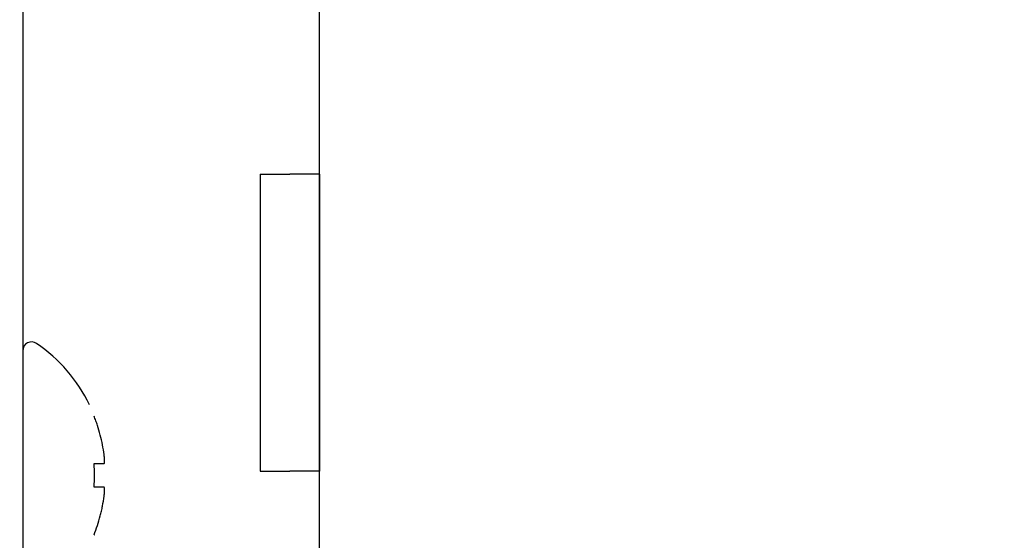
# Model space of a CAD drawing. Units: inches. Extents: x 0 to 8119, y 0 to 5791.
# Drawn here: x 2761 to 2794, y 3361 to 3379 of the extents above; entities that cross this region are included whole.
import ezdxf

# ---------------------------------------------------------------- set-up
doc = ezdxf.new("R2010")
doc.units = ezdxf.units.IN
doc.header["$MEASUREMENT"] = 0
doc.layers.add('1', color=7, linetype='Continuous', true_color=0xffffff)
doc.styles.add('LG-TEXT', font='arial.ttf')
doc.dimstyles.new('LG-DIMENSION', dxfattribs={"dimtxt": 30, "dimasz": 25, "dimexe": 0.18, "dimexo": 0.0625, "dimgap": 5, "dimtad": 2, "dimtoh": 1, "dimdec": 0, "dimrnd": 0.05, "dimzin": 0, "dimdsep": 46, "dimtxsty": 'LG-TEXT', "dimcen": 0.09, "dimadec": 0, "dimazin": 0, "dimtfac": 1, "dimtdec": 0, "dimtix": 1, "dimtofl": 0, "dimtmove": 0, "dimatfit": 3, "dimfxl": 0.18, "dimtolj": 1, "dimtzin": 0, "dimarcsym": 0})

# ---------------------------------------------------------------- blocks, each defined once
blk = doc.blocks.new('*D7')
at = {"layer": '1', "color": 0, "linetype": 'Continuous', "lineweight": -2, "transparency": 16777216}
for p, q in [((2738.438, 3457.943), (2903.697, 3457.943)), ((2903.517, 3432.943), (2903.517, 3292.481)), ((2740.226, 3267.481), (2903.697, 3267.481))]:
    blk.add_line(p, q, dxfattribs=at)
at = {"layer": '1', "color": 0, "linetype": 'Continuous', "transparency": 16777216}
for points in [[(2899.35, 3432.943), (2907.683, 3432.943), (2903.517, 3457.943)], [(2899.35, 3292.481), (2907.683, 3292.481), (2903.517, 3267.481)]]:
    blk.add_solid(points, dxfattribs=at)
at = {"layer": 'Defpoints', "color": 0, "linetype": 'Continuous', "transparency": 16777216}
for p in [(2738.376, 3457.943), (2740.164, 3267.481), (2903.517, 3267.481)]:
    blk.add_point(p, dxfattribs=at)
at = {"layer": '1', "color": 0, "linetype": 'Continuous', "lineweight": 13, "transparency": 16777216, "insert": (2908.517, 3331.034), "char_height": 30, "attachment_point": 1, "rotation": 90, "style": 'LG-TEXT'}
blk.add_mtext('\\A1;190', dxfattribs=at)

msp = doc.modelspace()

# ---------------------------------------------------------------- linework, layer by layer
at = {"layer": '1', "color": 3, "linetype": 'Continuous', "lineweight": 25}
for p, q in [((2760.964, 3445.481), (2760.964, 3270.981)), ((2770.964, 3300.932), (2770.964, 3428.789)), ((2768.964, 3373.39), (2768.964, 3363.39)), ((2768.964, 3373.39), (2769.964, 3373.39)), ((2770.964, 3373.39), (2769.964, 3373.39)), ((2770.964, 3373.39), (2770.964, 3363.39)), ((2768.964, 3363.39), (2769.964, 3363.39)), ((2770.964, 3363.39), (2769.964, 3363.39))]:
    msp.add_line(p, q, dxfattribs=at)
for centre, radius, start, end in [((2761.264, 3367.443), 0.3, 55.3987, 180), ((2758.368, 3363.245), 5.4, 26.0849, 55.3987)]:
    msp.add_arc(centre, radius, start, end, dxfattribs=at)
for points, knots in [([(2763.707, 3363.943), (2763.678, 3364.166), (2763.635, 3364.386), (2763.551, 3364.711), (2763.519, 3364.818), (2763.467, 3364.978), (2763.448, 3365.032), (2763.41, 3365.138), (2763.39, 3365.19), (2763.369, 3365.243)], [0, 0, 0, 0, 0.5, 0.5, 0.75, 0.75, 0.875, 0.875, 1, 1, 1, 1]), ([(2763.707, 3363.643), (2763.71, 3363.643), (2763.712, 3363.645), (2763.715, 3363.65), (2763.716, 3363.653), (2763.718, 3363.659), (2763.719, 3363.662), (2763.721, 3363.673), (2763.722, 3363.682), (2763.723, 3363.699), (2763.723, 3363.705), (2763.724, 3363.717), (2763.724, 3363.724), (2763.724, 3363.745), (2763.723, 3363.76), (2763.722, 3363.784), (2763.722, 3363.793), (2763.721, 3363.81), (2763.72, 3363.828), (2763.718, 3363.846), (2763.716, 3363.865), (2763.715, 3363.875), (2763.712, 3363.904), (2763.71, 3363.923), (2763.707, 3363.943)], [0, 0, 0, 0, 0.125, 0.125, 0.1875, 0.1875, 0.25, 0.25, 0.375, 0.375, 0.4375, 0.4375, 0.5, 0.5, 0.625, 0.625, 0.6875, 0.6875, 0.75, 0.8125, 0.8125, 0.875, 0.875, 1, 1, 1, 1]), ([(2763.369, 3363.643), (2763.41, 3363.643), (2763.448, 3363.643), (2763.501, 3363.643), (2763.518, 3363.643), (2763.549, 3363.643), (2763.565, 3363.643), (2763.636, 3363.643), (2763.678, 3363.643), (2763.707, 3363.643)], [0, 0, 0, 0, 0.25, 0.25, 0.375, 0.375, 0.5, 0.5, 1, 1, 1, 1]), ([(2763.707, 3362.843), (2763.693, 3362.843), (2763.675, 3362.843), (2763.643, 3362.843), (2763.631, 3362.843), (2763.606, 3362.843), (2763.593, 3362.843), (2763.565, 3362.843), (2763.549, 3362.843), (2763.518, 3362.843), (2763.467, 3362.843), (2763.41, 3362.843), (2763.369, 3362.843)], [0, 0, 0, 0, 0.25, 0.25, 0.375, 0.375, 0.5, 0.5, 0.625, 0.625, 0.75, 1, 1, 1, 1]), ([(2763.707, 3362.543), (2763.71, 3362.563), (2763.712, 3362.582), (2763.715, 3362.611), (2763.716, 3362.62), (2763.718, 3362.639), (2763.719, 3362.648), (2763.721, 3362.676), (2763.722, 3362.693), (2763.723, 3362.717), (2763.723, 3362.725), (2763.724, 3362.741), (2763.724, 3362.748), (2763.724, 3362.769), (2763.723, 3362.781), (2763.722, 3362.798), (2763.722, 3362.803), (2763.721, 3362.812), (2763.72, 3362.82), (2763.718, 3362.827), (2763.716, 3362.833), (2763.715, 3362.835), (2763.712, 3362.841), (2763.71, 3362.843), (2763.707, 3362.843)], [0, 0, 0, 0, 0.125, 0.125, 0.1875, 0.1875, 0.25, 0.25, 0.375, 0.375, 0.4375, 0.4375, 0.5, 0.5, 0.625, 0.625, 0.6875, 0.6875, 0.75, 0.8125, 0.8125, 0.875, 0.875, 1, 1, 1, 1]), ([(2763.369, 3361.243), (2763.451, 3361.45), (2763.521, 3361.662), (2763.592, 3361.934), (2763.606, 3361.988), (2763.631, 3362.098), (2763.642, 3362.154), (2763.675, 3362.32), (2763.693, 3362.431), (2763.707, 3362.543)], [0, 0, 0, 0, 0.5, 0.5, 0.625, 0.625, 0.75, 0.75, 1, 1, 1, 1])]:
    msp.add_open_spline(points, degree=3, knots=knots, dxfattribs=at)
for points in [[(2763.369, 3362.843), (2763.389, 3363.111), (2763.389, 3363.378), (2763.369, 3363.643)], [(2763.369, 3361.243), (2763.389, 3361.241), (2763.389, 3361.241), (2763.369, 3361.243)]]:
    msp.add_open_spline(points, degree=3, dxfattribs=at)

# ---------------------------------------------------------------- dimensions: what is measured, and where the dimension line sits
at = {"layer": '1', "color": 7, "linetype": 'Continuous', "lineweight": 13, "true_color": 0xffffff}
dim = msp.add_linear_dim(base=(2903.517, 3267.481), p1=(2738.376, 3457.943), p2=(2740.164, 3267.481), angle=90, dimstyle='LG-DIMENSION', dxfattribs=at)
dim.commit()
dim.dimension.update_dxf_attribs({"geometry": '*D7', "text_midpoint": (2903.517, 3362.712), "dimtype": 160})

doc.saveas('drawing.dxf')
